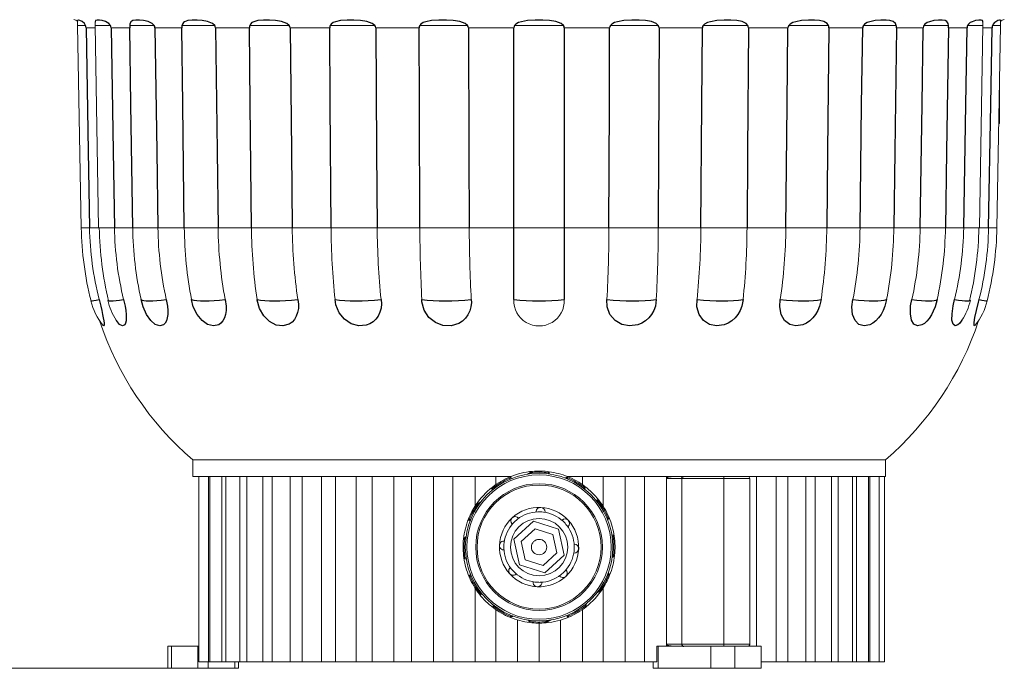
# Model space of a CAD drawing. Units: millimetres. Extents: x 165 to 236, y 61 to 224.
# Drawn here: x 189 to 234, y 134 to 163 of the extents above; entities that cross this region are included whole.
import ezdxf

# ---------------------------------------------------------------- set-up
doc = ezdxf.new("R2010")
doc.units = ezdxf.units.MM
doc.layers.add('COTES', color=4, linetype='Continuous', lineweight=0)

msp = doc.modelspace()

# ---------------------------------------------------------------- linework, layer by layer
at = {"color": 7, "linetype": 'Continuous', "lineweight": 0}
for p, q in [((192.119, 162.939), (192.119, 162.704)), ((192.913, 162.852), (192.913, 162.704)), ((233.227, 162.704), (233.227, 162.846)), ((234.021, 162.704), (234.021, 162.939)), ((192.119, 162.704), (192.279, 153.523)), ((192.119, 162.704), (192.479, 162.704)), ((192.914, 162.601), (192.5, 162.601)), ((192.913, 162.704), (193.611, 162.704)), ((192.913, 162.704), (193.065, 153.523)), ((194.481, 162.601), (193.638, 162.601)), ((194.483, 162.704), (195.593, 162.704)), ((196.843, 162.601), (195.626, 162.601)), ((196.854, 162.704), (198.34, 162.704)), ((199.915, 162.601), (198.376, 162.601)), ((199.933, 162.704), (201.73, 162.704)), ((203.562, 162.601), (201.769, 162.601)), ((203.587, 162.704), (205.615, 162.704)), ((207.624, 162.601), (205.655, 162.601)), ((207.655, 162.704), (209.827, 162.704)), ((211.925, 162.601), (209.865, 162.601)), ((211.96, 162.704), (214.18, 162.704)), ((216.275, 162.601), (214.215, 162.601)), ((216.313, 162.704), (218.485, 162.704)), ((220.485, 162.601), (218.516, 162.601)), ((220.525, 162.704), (222.553, 162.704)), ((224.372, 162.601), (222.578, 162.601)), ((224.41, 162.704), (226.207, 162.704)), ((227.764, 162.601), (226.225, 162.601)), ((227.8, 162.704), (229.286, 162.704)), ((230.514, 162.601), (229.297, 162.601)), ((230.547, 162.704), (231.657, 162.704)), ((232.502, 162.601), (231.659, 162.601)), ((232.529, 162.704), (233.227, 162.704)), ((233.075, 153.523), (233.227, 162.704)), ((233.64, 162.601), (233.226, 162.601)), ((233.661, 162.704), (234.021, 162.704)), ((233.861, 153.523), (234.021, 162.704)), ((233.97, 159.76), (233.97, 158.26)), ((233.97, 159.76), (233.97, 159.76)), ((233.944, 158.26), (233.97, 158.26)), ((192.279, 153.523), (192.282, 153.523)), ((192.282, 153.523), (192.658, 153.523)), ((193.065, 153.523), (192.658, 153.523)), ((193.065, 153.523), (193.099, 153.523)), ((193.099, 153.523), (193.789, 153.523)), ((194.618, 153.523), (193.789, 153.523)), ((194.618, 153.523), (195.764, 153.523)), ((196.961, 153.523), (195.764, 153.523)), ((196.961, 153.523), (198.495, 153.523)), ((200.008, 153.523), (198.495, 153.523)), ((200.008, 153.523), (201.862, 153.523)), ((203.626, 153.523), (201.862, 153.523)), ((203.626, 153.523), (205.72, 153.523)), ((207.657, 153.523), (205.72, 153.523)), ((207.657, 153.523), (209.899, 153.523)), ((211.924, 153.523), (209.899, 153.523)), ((211.924, 153.523), (214.216, 153.523)), ((216.241, 153.523), (214.216, 153.523)), ((216.241, 153.523), (218.483, 153.523)), ((220.42, 153.523), (218.483, 153.523)), ((220.42, 153.523), (222.514, 153.523)), ((224.278, 153.523), (222.514, 153.523)), ((224.278, 153.523), (226.132, 153.523)), ((227.645, 153.523), (226.132, 153.523)), ((227.645, 153.523), (229.179, 153.523)), ((230.376, 153.523), (229.179, 153.523)), ((230.376, 153.523), (231.522, 153.523)), ((232.351, 153.523), (231.522, 153.523)), ((232.351, 153.523), (233.041, 153.523)), ((233.041, 153.523), (233.075, 153.523)), ((233.482, 153.523), (233.075, 153.523)), ((233.482, 153.523), (233.858, 153.523)), ((233.858, 153.523), (233.861, 153.523)), ((228.795, 142.993), (197.345, 142.993)), ((197.345, 142.993), (197.345, 142.241)), ((228.795, 142.241), (228.795, 142.993)), ((211.801, 142.241), (197.345, 142.241)), ((197.627, 133.833), (197.627, 142.241)), ((198.057, 142.241), (198.057, 133.833)), ((198.118, 133.833), (198.118, 142.241)), ((198.658, 142.241), (198.658, 133.833)), ((198.845, 133.833), (198.845, 142.241)), ((199.487, 142.241), (199.487, 133.833)), ((199.796, 133.833), (199.796, 142.241)), ((200.53, 142.241), (200.53, 133.833)), ((200.956, 133.833), (200.956, 142.241)), ((201.771, 142.241), (201.771, 133.833)), ((202.308, 133.833), (202.308, 142.241)), ((203.19, 142.241), (203.19, 133.833)), ((203.829, 133.833), (203.829, 142.241)), ((204.765, 142.241), (204.765, 133.833)), ((205.496, 133.833), (205.496, 142.241)), ((206.47, 142.241), (206.47, 133.833)), ((207.283, 133.833), (207.283, 142.241)), ((208.28, 142.241), (208.28, 133.833)), ((209.16, 133.833), (209.16, 142.241)), ((210.166, 142.241), (210.166, 140.895)), ((211.1, 141.865), (211.1, 142.241)), ((211.762, 142.226), (211.792, 142.176)), ((212.543, 142.345), (212.742, 142.463)), ((212.742, 142.463), (212.767, 142.42)), ((212.763, 142.47), (212.767, 142.42)), ((212.767, 142.42), (212.772, 142.37)), ((213.484, 142.408), (213.478, 142.358)), ((213.534, 142.452), (213.534, 142.394)), ((214.281, 142.177), (214.369, 142.229)), ((228.795, 142.241), (214.339, 142.241)), ((214.373, 142.174), (214.354, 142.128)), ((215.04, 141.865), (215.04, 142.241)), ((215.974, 142.241), (215.974, 140.895)), ((216.98, 133.833), (216.98, 142.241)), ((217.86, 142.241), (217.86, 133.833)), ((218.857, 134.533), (218.857, 142.241)), ((221.455, 142.141), (221.455, 142.241)), ((222.95, 142.241), (222.95, 134.533)), ((223.832, 133.833), (223.832, 142.241)), ((224.369, 142.241), (224.369, 133.833)), ((225.184, 133.833), (225.184, 142.241)), ((225.61, 142.241), (225.61, 133.833)), ((226.344, 133.833), (226.344, 142.241)), ((226.653, 142.241), (226.653, 133.833)), ((227.295, 133.833), (227.295, 142.241)), ((227.482, 142.241), (227.482, 133.833)), ((228.022, 133.833), (228.022, 142.241)), ((228.083, 142.241), (228.083, 133.833)), ((228.513, 133.833), (228.513, 142.241)), ((228.76, 133.833), (228.76, 142.241)), ((210.936, 141.744), (210.967, 141.705)), ((211.741, 142.163), (211.761, 142.117)), ((215.116, 141.749), (215.086, 141.709)), ((215.146, 141.789), (215.116, 141.749)), ((215.16, 141.724), (215.116, 141.749)), ((218.862, 134.633), (218.862, 142.141)), ((219.55, 142.141), (218.862, 142.141)), ((219.55, 142.141), (219.55, 134.633)), ((221.455, 142.141), (219.55, 142.141)), ((221.455, 142.141), (221.455, 134.633)), ((222.637, 142.141), (221.455, 142.141)), ((222.637, 134.633), (222.637, 142.141)), ((210.924, 141.679), (210.967, 141.705)), ((210.931, 141.666), (210.924, 141.679)), ((210.967, 141.705), (210.998, 141.665)), ((215.16, 141.724), (215.152, 141.711)), ((210.248, 140.929), (210.206, 140.957)), ((210.222, 140.972), (210.421, 141.09)), ((210.222, 140.972), (210.248, 140.929)), ((210.289, 140.901), (210.248, 140.929)), ((215.741, 141.137), (215.702, 141.106)), ((215.703, 141.172), (215.716, 141.18)), ((215.716, 141.18), (215.741, 141.137)), ((215.781, 141.168), (215.741, 141.137)), ((212.941, 140.641), (212.94, 140.629)), ((213.34, 140.612), (213.34, 140.623)), ((209.866, 140.314), (209.913, 140.295)), ((209.913, 140.295), (209.888, 140.252)), ((209.901, 140.244), (209.888, 140.252)), ((209.959, 140.277), (209.913, 140.295)), ((211.842, 140.078), (211.85, 140.07)), ((211.926, 139.395), (212.811, 140.205)), ((212.144, 140.341), (212.137, 140.349)), ((213.955, 139.844), (212.811, 140.205)), ((214.115, 140.261), (214.107, 140.254)), ((214.377, 139.959), (214.385, 139.966)), ((216.2, 140.362), (216.154, 140.343)), ((216.246, 140.382), (216.2, 140.362)), ((216.225, 140.319), (216.2, 140.362)), ((216.225, 140.319), (216.212, 140.311)), ((212.886, 139.867), (212.256, 139.29)), ((213.7, 139.61), (212.886, 139.867)), ((213.884, 138.776), (213.7, 139.61)), ((214.214, 138.672), (213.955, 139.844)), ((216.435, 139.519), (216.386, 139.512)), ((216.42, 139.569), (216.435, 139.569)), ((216.435, 139.569), (216.435, 139.519)), ((216.485, 139.526), (216.435, 139.519)), ((209.69, 139.403), (209.64, 139.409)), ((209.665, 139.446), (209.732, 139.486)), ((209.665, 139.446), (209.69, 139.403)), ((209.74, 139.398), (209.69, 139.403)), ((211.491, 139.303), (211.48, 139.304)), ((211.926, 139.395), (212.185, 138.223)), ((212.256, 139.29), (212.44, 138.457)), ((214.677, 139.163), (214.666, 139.163)), ((211.463, 138.904), (211.474, 138.904)), ((213.254, 138.2), (213.884, 138.776)), ((213.329, 137.862), (214.214, 138.672)), ((214.649, 138.764), (214.66, 138.763)), ((216.45, 138.664), (216.4, 138.669)), ((216.475, 138.621), (216.408, 138.581)), ((216.475, 138.621), (216.45, 138.664)), ((216.5, 138.658), (216.45, 138.664)), ((209.655, 138.54), (209.705, 138.548)), ((209.754, 138.555), (209.705, 138.548)), ((209.705, 138.548), (209.705, 138.498)), ((209.72, 138.498), (209.705, 138.498)), ((212.185, 138.223), (213.329, 137.862)), ((212.44, 138.457), (213.254, 138.2)), ((209.894, 137.685), (209.94, 137.705)), ((209.915, 137.748), (209.928, 137.755)), ((209.915, 137.748), (209.94, 137.705)), ((209.94, 137.705), (209.986, 137.724)), ((211.763, 138.108), (211.755, 138.1)), ((212.025, 137.805), (212.033, 137.813)), ((213.996, 137.726), (214.003, 137.718)), ((214.298, 137.988), (214.29, 137.997)), ((216.227, 137.772), (216.181, 137.79)), ((216.252, 137.815), (216.227, 137.772)), ((216.274, 137.753), (216.227, 137.772)), ((216.239, 137.822), (216.252, 137.815)), ((212.8, 137.455), (212.8, 137.444)), ((213.199, 137.426), (213.2, 137.437)), ((210.166, 137.171), (210.166, 133.833)), ((210.359, 136.899), (210.399, 136.93)), ((210.399, 136.93), (210.438, 136.961)), ((210.424, 136.887), (210.399, 136.93)), ((210.437, 136.895), (210.424, 136.887)), ((215.918, 137.095), (215.719, 136.977)), ((215.893, 137.138), (215.851, 137.166)), ((215.918, 137.095), (215.893, 137.138)), ((215.934, 137.11), (215.893, 137.138)), ((215.974, 137.171), (215.974, 133.833)), ((215.173, 136.362), (215.142, 136.401)), ((215.216, 136.387), (215.173, 136.362)), ((215.204, 136.323), (215.173, 136.362)), ((215.209, 136.4), (215.216, 136.387)), ((210.98, 136.342), (210.988, 136.355)), ((210.98, 136.342), (211.024, 136.318)), ((210.994, 136.278), (211.024, 136.318)), ((211.024, 136.318), (211.054, 136.358)), ((211.1, 133.833), (211.1, 136.201)), ((211.767, 135.893), (211.786, 135.939)), ((214.399, 135.904), (214.379, 135.95)), ((215.04, 133.833), (215.04, 136.201)), ((211.748, 135.847), (211.767, 135.893)), ((211.792, 135.85), (211.767, 135.893)), ((211.859, 135.89), (211.792, 135.85)), ((212.097, 135.724), (212.097, 133.833)), ((212.606, 135.658), (212.606, 135.673)), ((212.606, 135.658), (212.656, 135.659)), ((212.65, 135.609), (212.656, 135.659)), ((212.656, 135.659), (212.662, 135.708)), ((213.07, 133.833), (213.07, 135.583)), ((213.373, 135.647), (213.368, 135.697)), ((213.398, 135.604), (213.373, 135.647)), ((213.377, 135.597), (213.373, 135.647)), ((213.597, 135.722), (213.398, 135.604)), ((214.043, 135.724), (214.043, 133.833)), ((214.356, 135.878), (214.348, 135.891)), ((214.356, 135.878), (214.399, 135.904)), ((214.418, 135.858), (214.399, 135.904)), ((218.862, 134.633), (219.55, 134.633)), ((219.55, 134.633), (221.455, 134.633)), ((221.455, 134.633), (222.637, 134.633)), ((221.455, 134.633), (221.455, 134.533)), ((196.213, 134.533), (196.213, 133.533)), ((196.381, 134.533), (196.213, 134.533)), ((196.381, 134.533), (197.579, 134.533)), ((196.381, 134.533), (196.381, 133.533)), ((197.579, 134.533), (197.579, 133.533)), ((197.627, 134.533), (197.579, 134.533)), ((218.423, 133.833), (218.423, 134.533)), ((218.423, 134.533), (218.477, 134.533)), ((220.873, 134.533), (218.477, 134.533)), ((218.477, 134.533), (218.477, 133.533)), ((220.873, 134.533), (220.873, 133.533)), ((221.956, 134.533), (220.873, 134.533)), ((221.956, 134.533), (223.154, 134.533)), ((221.956, 134.533), (221.956, 133.533)), ((223.154, 134.533), (223.154, 133.533)), ((198.057, 133.833), (197.627, 133.833)), ((198.046, 133.833), (198.046, 133.533)), ((198.118, 133.833), (198.057, 133.833)), ((198.658, 133.833), (198.118, 133.833)), ((198.845, 133.833), (198.658, 133.833)), ((199.487, 133.833), (198.845, 133.833)), ((199.258, 133.833), (199.258, 133.533)), ((199.419, 133.533), (199.419, 133.833)), ((199.796, 133.833), (199.487, 133.833)), ((200.53, 133.833), (199.796, 133.833)), ((200.956, 133.833), (200.53, 133.833)), ((201.771, 133.833), (200.956, 133.833)), ((202.308, 133.833), (201.771, 133.833)), ((203.19, 133.833), (202.308, 133.833)), ((203.829, 133.833), (203.19, 133.833)), ((204.765, 133.833), (203.829, 133.833)), ((205.496, 133.833), (204.765, 133.833)), ((206.47, 133.833), (205.496, 133.833)), ((207.283, 133.833), (206.47, 133.833)), ((208.28, 133.833), (207.283, 133.833)), ((209.16, 133.833), (208.28, 133.833)), ((210.166, 133.833), (209.16, 133.833)), ((211.1, 133.833), (210.166, 133.833)), ((212.097, 133.833), (211.1, 133.833)), ((213.07, 133.833), (212.097, 133.833)), ((214.043, 133.833), (213.07, 133.833)), ((215.04, 133.833), (214.043, 133.833)), ((215.974, 133.833), (215.04, 133.833)), ((216.98, 133.833), (215.974, 133.833)), ((217.86, 133.833), (216.98, 133.833)), ((218.423, 133.833), (217.86, 133.833)), ((218.244, 133.833), (218.244, 133.533)), ((223.832, 133.833), (223.154, 133.833)), ((224.369, 133.833), (223.832, 133.833)), ((225.184, 133.833), (224.369, 133.833)), ((225.61, 133.833), (225.184, 133.833)), ((226.344, 133.833), (225.61, 133.833)), ((226.653, 133.833), (226.344, 133.833)), ((227.295, 133.833), (226.653, 133.833)), ((227.482, 133.833), (227.295, 133.833)), ((228.022, 133.833), (227.482, 133.833)), ((228.083, 133.833), (228.022, 133.833)), ((228.513, 133.833), (228.083, 133.833)), ((228.76, 133.833), (228.513, 133.833)), ((196.381, 133.533), (196.213, 133.533)), ((196.381, 133.533), (197.579, 133.533)), ((198.046, 133.533), (197.579, 133.533)), ((198.046, 133.533), (199.258, 133.533)), ((199.419, 133.533), (199.258, 133.533)), ((218.244, 133.533), (218.477, 133.533)), ((220.873, 133.533), (218.477, 133.533)), ((221.956, 133.533), (220.873, 133.533)), ((221.956, 133.533), (223.154, 133.533))]:
    msp.add_line(p, q, dxfattribs=at)
at = {"color": 7, "linetype": 'Continuous'}
for p, q in [((192.122, 162.947), (192.124, 162.939)), ((192.158, 162.947), (192.122, 162.947)), ((192.225, 162.928), (192.158, 162.947)), ((192.321, 162.882), (192.225, 162.928)), ((192.424, 162.795), (192.321, 162.882)), ((192.479, 162.704), (192.424, 162.795)), ((192.935, 162.924), (192.913, 162.873)), ((192.913, 162.873), (192.913, 162.852)), ((193.001, 162.947), (192.935, 162.924)), ((193.107, 162.947), (193.001, 162.947)), ((193.236, 162.928), (193.107, 162.947)), ((193.389, 162.882), (193.236, 162.928)), ((193.536, 162.795), (193.389, 162.882)), ((193.611, 162.704), (193.536, 162.795)), ((194.49, 162.757), (194.483, 162.704)), ((194.512, 162.829), (194.49, 162.757)), ((194.54, 162.873), (194.512, 162.829)), ((194.621, 162.924), (194.54, 162.873)), ((194.757, 162.947), (194.621, 162.924)), ((194.929, 162.947), (194.757, 162.947)), ((195.113, 162.928), (194.929, 162.947)), ((195.316, 162.882), (195.113, 162.928)), ((195.502, 162.795), (195.316, 162.882)), ((195.593, 162.704), (195.502, 162.795)), ((196.873, 162.757), (196.854, 162.704)), ((196.921, 162.829), (196.873, 162.757)), ((196.977, 162.873), (196.921, 162.829)), ((197.114, 162.924), (196.977, 162.873)), ((197.314, 162.947), (197.114, 162.924)), ((197.544, 162.947), (197.314, 162.947)), ((197.775, 162.928), (197.544, 162.947)), ((198.019, 162.882), (197.775, 162.928)), ((198.235, 162.795), (198.019, 162.882)), ((198.34, 162.704), (198.235, 162.795)), ((199.963, 162.757), (199.933, 162.704)), ((200.035, 162.829), (199.963, 162.757)), ((200.117, 162.873), (200.035, 162.829)), ((200.304, 162.924), (200.117, 162.873)), ((200.559, 162.947), (200.304, 162.924)), ((200.837, 162.947), (200.559, 162.947)), ((201.106, 162.928), (200.837, 162.947)), ((201.381, 162.882), (201.106, 162.928)), ((201.617, 162.795), (201.381, 162.882)), ((201.73, 162.704), (201.617, 162.795)), ((203.626, 162.757), (203.587, 162.704)), ((203.72, 162.829), (203.626, 162.757)), ((203.823, 162.873), (203.72, 162.829)), ((204.051, 162.924), (203.823, 162.873)), ((204.351, 162.947), (204.051, 162.924)), ((204.665, 162.947), (204.351, 162.947)), ((204.96, 162.928), (204.665, 162.947)), ((205.253, 162.882), (204.96, 162.928)), ((205.499, 162.795), (205.253, 162.882)), ((205.615, 162.704), (205.499, 162.795)), ((207.702, 162.757), (207.655, 162.704)), ((207.813, 162.829), (207.702, 162.757)), ((207.934, 162.873), (207.813, 162.829)), ((208.193, 162.924), (207.934, 162.873)), ((208.524, 162.947), (208.193, 162.924)), ((208.861, 162.947), (208.524, 162.947)), ((209.168, 162.928), (208.861, 162.947)), ((209.466, 162.882), (209.168, 162.928)), ((209.713, 162.795), (209.466, 162.882)), ((209.827, 162.704), (209.713, 162.795)), ((212.012, 162.757), (211.96, 162.704)), ((212.136, 162.829), (212.012, 162.757)), ((212.268, 162.873), (212.136, 162.829)), ((212.548, 162.924), (212.268, 162.873)), ((212.896, 162.947), (212.548, 162.924)), ((213.24, 162.947), (212.896, 162.947)), ((213.546, 162.928), (213.24, 162.947)), ((213.837, 162.882), (213.546, 162.928)), ((214.073, 162.795), (213.837, 162.882)), ((214.18, 162.704), (214.073, 162.795)), ((216.369, 162.757), (216.313, 162.704)), ((216.5, 162.829), (216.369, 162.757)), ((216.638, 162.873), (216.5, 162.829)), ((216.926, 162.924), (216.638, 162.873)), ((217.275, 162.947), (216.926, 162.924)), ((217.612, 162.947), (217.275, 162.947)), ((217.904, 162.928), (217.612, 162.947)), ((218.175, 162.882), (217.904, 162.928)), ((218.389, 162.795), (218.175, 162.882)), ((218.485, 162.704), (218.389, 162.795)), ((220.581, 162.757), (220.525, 162.704)), ((220.714, 162.829), (220.581, 162.757)), ((220.852, 162.873), (220.714, 162.829)), ((221.136, 162.924), (220.852, 162.873)), ((221.471, 162.947), (221.136, 162.924)), ((221.785, 162.947), (221.471, 162.947)), ((222.051, 162.928), (221.785, 162.947)), ((222.289, 162.882), (222.051, 162.928)), ((222.472, 162.795), (222.289, 162.882)), ((222.553, 162.704), (222.472, 162.795)), ((224.466, 162.757), (224.41, 162.704)), ((224.593, 162.829), (224.466, 162.757)), ((224.726, 162.873), (224.593, 162.829)), ((224.992, 162.924), (224.726, 162.873)), ((225.299, 162.947), (224.992, 162.924)), ((225.578, 162.947), (225.299, 162.947)), ((225.805, 162.928), (225.578, 162.947)), ((226.001, 162.882), (225.805, 162.928)), ((226.145, 162.795), (226.001, 162.882)), ((226.207, 162.704), (226.145, 162.795)), ((227.852, 162.757), (227.8, 162.704)), ((227.97, 162.829), (227.852, 162.757)), ((228.09, 162.873), (227.97, 162.829)), ((228.328, 162.924), (228.09, 162.873)), ((228.593, 162.947), (228.328, 162.924)), ((228.824, 162.947), (228.593, 162.947)), ((229.002, 162.928), (228.824, 162.947)), ((229.147, 162.882), (229.002, 162.928)), ((229.247, 162.795), (229.147, 162.882)), ((229.286, 162.704), (229.247, 162.795)), ((230.592, 162.757), (230.547, 162.704)), ((230.695, 162.829), (230.592, 162.757)), ((230.798, 162.873), (230.695, 162.829)), ((230.997, 162.924), (230.798, 162.873)), ((231.209, 162.947), (230.997, 162.924)), ((231.381, 162.947), (231.209, 162.947)), ((231.503, 162.928), (231.381, 162.947)), ((231.591, 162.882), (231.503, 162.928)), ((231.641, 162.795), (231.591, 162.882)), ((231.657, 162.704), (231.641, 162.795)), ((232.566, 162.757), (232.529, 162.704)), ((232.649, 162.829), (232.566, 162.757)), ((232.731, 162.873), (232.649, 162.829)), ((232.883, 162.924), (232.731, 162.873)), ((233.031, 162.947), (232.883, 162.924)), ((233.138, 162.947), (233.031, 162.947)), ((233.199, 162.928), (233.138, 162.947)), ((233.226, 162.882), (233.199, 162.928)), ((233.225, 162.846), (233.226, 162.882)), ((233.688, 162.757), (233.661, 162.704)), ((233.748, 162.829), (233.688, 162.757)), ((233.805, 162.873), (233.748, 162.829)), ((233.902, 162.924), (233.805, 162.873)), ((233.982, 162.947), (233.902, 162.924)), ((234.018, 162.947), (233.982, 162.947)), ((234.017, 162.939), (234.018, 162.947)), ((192.493, 162.657), (192.479, 162.704)), ((192.5, 162.601), (192.493, 162.657)), ((192.5, 162.601), (192.597, 157.004)), ((193.63, 162.657), (193.611, 162.704)), ((193.638, 162.601), (193.63, 162.657)), ((193.638, 162.601), (193.732, 157.004)), ((194.483, 162.704), (194.481, 162.654)), ((194.481, 162.654), (194.481, 162.601)), ((194.533, 159.12), (194.481, 162.601)), ((195.616, 162.657), (195.593, 162.704)), ((195.626, 162.601), (195.616, 162.657)), ((195.626, 162.601), (195.711, 157.004)), ((196.846, 162.654), (196.843, 162.601)), ((196.888, 159.12), (196.843, 162.601)), ((196.854, 162.704), (196.846, 162.654)), ((198.365, 162.657), (198.34, 162.704)), ((198.376, 162.601), (198.365, 162.657)), ((198.376, 162.601), (198.449, 157.004)), ((199.92, 162.654), (199.915, 162.601)), ((199.951, 159.12), (199.915, 162.601)), ((199.933, 162.704), (199.92, 162.654)), ((201.757, 162.657), (201.73, 162.704)), ((201.769, 162.601), (201.757, 162.657)), ((201.769, 162.601), (201.826, 157.004)), ((203.568, 162.654), (203.562, 162.601)), ((203.586, 159.12), (203.562, 162.601)), ((203.587, 162.704), (203.568, 162.654)), ((205.643, 162.657), (205.615, 162.704)), ((205.655, 162.601), (205.643, 162.657)), ((205.655, 162.601), (205.695, 157.004)), ((207.632, 162.654), (207.624, 162.601)), ((207.637, 159.12), (207.624, 162.601)), ((207.655, 162.704), (207.632, 162.654)), ((209.854, 162.657), (209.827, 162.704)), ((209.865, 162.601), (209.854, 162.657)), ((209.865, 162.601), (209.886, 157.004)), ((211.924, 159.12), (211.925, 162.601)), ((211.934, 162.654), (211.925, 162.601)), ((211.96, 162.704), (211.934, 162.654)), ((214.205, 162.657), (214.18, 162.704)), ((214.215, 162.601), (214.205, 162.657)), ((214.215, 162.601), (214.216, 157.004)), ((216.262, 159.12), (216.275, 162.601)), ((216.285, 162.654), (216.275, 162.601)), ((216.313, 162.704), (216.285, 162.654)), ((218.507, 162.657), (218.485, 162.704)), ((218.516, 162.601), (218.496, 157.004)), ((218.516, 162.601), (218.507, 162.657)), ((220.46, 159.12), (220.485, 162.601)), ((220.496, 162.654), (220.485, 162.601)), ((220.525, 162.704), (220.496, 162.654)), ((222.578, 162.601), (222.539, 157.004)), ((222.571, 162.657), (222.553, 162.704)), ((222.578, 162.601), (222.571, 162.657)), ((224.336, 159.12), (224.372, 162.601)), ((224.382, 162.654), (224.372, 162.601)), ((224.41, 162.704), (224.382, 162.654)), ((226.225, 162.601), (226.168, 157.004)), ((226.22, 162.657), (226.207, 162.704)), ((226.225, 162.601), (226.22, 162.657)), ((227.718, 159.12), (227.764, 162.601)), ((227.774, 162.654), (227.764, 162.601)), ((227.8, 162.704), (227.774, 162.654)), ((229.297, 162.601), (229.224, 157.004)), ((229.294, 162.657), (229.286, 162.704)), ((229.297, 162.601), (229.294, 162.657)), ((230.461, 159.12), (230.514, 162.601)), ((230.523, 162.654), (230.514, 162.601)), ((230.547, 162.704), (230.523, 162.654)), ((231.659, 162.601), (231.575, 157.004)), ((231.659, 162.657), (231.657, 162.704)), ((231.659, 162.601), (231.659, 162.657)), ((232.444, 159.12), (232.502, 162.601)), ((232.509, 162.654), (232.502, 162.601)), ((232.529, 162.704), (232.509, 162.654)), ((233.58, 159.12), (233.64, 162.601)), ((233.646, 162.654), (233.64, 162.601)), ((233.661, 162.704), (233.646, 162.654)), ((194.618, 153.523), (194.533, 159.12)), ((196.961, 153.523), (196.888, 159.12)), ((200.008, 153.523), (199.951, 159.12)), ((203.626, 153.523), (203.586, 159.12)), ((207.657, 153.523), (207.637, 159.12)), ((211.924, 153.523), (211.924, 159.12)), ((216.241, 153.523), (216.262, 159.12)), ((220.42, 153.523), (220.46, 159.12)), ((224.278, 153.523), (224.336, 159.12)), ((227.645, 153.523), (227.718, 159.12)), ((230.376, 153.523), (230.461, 159.12)), ((232.351, 153.523), (232.444, 159.12)), ((233.482, 153.523), (233.58, 159.12)), ((192.597, 157.004), (192.658, 153.523)), ((193.732, 157.004), (193.789, 153.523)), ((195.711, 157.004), (195.764, 153.523)), ((198.449, 157.004), (198.495, 153.523)), ((201.826, 157.004), (201.862, 153.523)), ((205.695, 157.004), (205.72, 153.523)), ((209.886, 157.004), (209.899, 153.523)), ((214.216, 157.004), (214.216, 153.523)), ((218.496, 157.004), (218.483, 153.523)), ((222.539, 157.004), (222.514, 153.523)), ((226.168, 157.004), (226.132, 153.523)), ((229.224, 157.004), (229.179, 153.523)), ((231.575, 157.004), (231.522, 153.523)), ((192.658, 153.523), (192.658, 153.523)), ((193.789, 153.523), (193.789, 153.523)), ((195.764, 153.523), (195.764, 153.523)), ((198.495, 153.523), (198.495, 153.523)), ((201.862, 153.523), (201.862, 153.523)), ((205.72, 153.523), (205.72, 153.523)), ((209.899, 153.523), (209.899, 153.523)), ((211.924, 153.522), (211.924, 153.523)), ((211.924, 152.693), (211.924, 153.522)), ((214.216, 153.523), (214.216, 152.705)), ((214.216, 153.523), (214.216, 153.523)), ((218.483, 153.523), (218.483, 153.523)), ((222.514, 153.523), (222.514, 153.523)), ((226.132, 153.523), (226.132, 153.523)), ((229.179, 153.523), (229.179, 153.523)), ((231.522, 153.523), (231.522, 153.523)), ((211.924, 151.868), (211.924, 152.693)), ((214.216, 152.705), (214.216, 151.891)), ((211.924, 151.06), (211.924, 151.868)), ((214.216, 151.891), (214.216, 151.071)), ((211.925, 150.262), (211.924, 151.06)), ((214.216, 151.071), (214.215, 150.262)), ((192.859, 150.219), (192.963, 150.237)), ((192.963, 150.237), (193.094, 150.262)), ((193.094, 150.262), (193.169, 149.963)), ((193.486, 150.235), (193.502, 150.219)), ((193.864, 150.219), (194.023, 150.237)), ((194.023, 150.237), (194.207, 150.262)), ((194.207, 150.262), (194.273, 149.963)), ((195.086, 149.942), (194.998, 150.262)), ((194.998, 150.262), (195.046, 150.237)), ((195.046, 150.237), (195.124, 150.219)), ((195.71, 150.219), (195.917, 150.237)), ((195.917, 150.237), (196.144, 150.262)), ((196.144, 150.262), (196.199, 149.963)), ((197.37, 149.942), (197.288, 150.262)), ((197.288, 150.262), (197.395, 150.237)), ((197.395, 150.237), (197.53, 150.219)), ((198.313, 150.219), (198.559, 150.237)), ((198.559, 150.237), (198.82, 150.262)), ((198.82, 150.262), (198.861, 149.963)), ((200.269, 150.241), (200.267, 150.262)), ((200.267, 150.262), (200.428, 150.237)), ((200.374, 149.855), (200.269, 150.241)), ((200.428, 150.237), (200.615, 150.219)), ((201.562, 150.219), (201.836, 150.237)), ((201.836, 150.237), (202.12, 150.262)), ((202.12, 150.262), (202.144, 150.053)), ((203.805, 150.262), (204.014, 150.237)), ((203.841, 150.031), (203.805, 150.262)), ((204.014, 150.237), (204.244, 150.219)), ((205.314, 150.219), (205.604, 150.237)), ((205.604, 150.237), (205.898, 150.262)), ((205.898, 150.262), (205.911, 150.064)), ((207.754, 150.159), (207.749, 150.262)), ((207.749, 150.262), (207.996, 150.237)), ((207.996, 150.237), (208.259, 150.219)), ((209.405, 150.219), (209.699, 150.237)), ((209.699, 150.237), (209.989, 150.262)), ((209.989, 150.262), (209.995, 150.136)), ((211.925, 150.262), (212.2, 150.237)), ((212.2, 150.237), (212.484, 150.219)), ((213.656, 150.219), (213.94, 150.237)), ((213.94, 150.237), (214.215, 150.262)), ((216.163, 149.942), (216.151, 150.262)), ((216.151, 150.262), (216.441, 150.237)), ((216.441, 150.237), (216.735, 150.219)), ((217.881, 150.219), (218.144, 150.237)), ((218.144, 150.237), (218.391, 150.262)), ((218.391, 150.262), (218.35, 149.963)), ((220.236, 149.942), (220.242, 150.262)), ((220.242, 150.262), (220.536, 150.237)), ((220.536, 150.237), (220.826, 150.219)), ((221.896, 150.219), (222.126, 150.237)), ((222.126, 150.237), (222.335, 150.262)), ((222.335, 150.262), (222.28, 149.963)), ((223.996, 149.942), (224.02, 150.262)), ((224.02, 150.262), (224.304, 150.237)), ((224.304, 150.237), (224.578, 150.219)), ((225.525, 150.219), (225.712, 150.237)), ((225.712, 150.237), (225.873, 150.262)), ((225.873, 150.262), (225.807, 149.963)), ((227.278, 149.942), (227.32, 150.262)), ((227.32, 150.262), (227.581, 150.237)), ((227.581, 150.237), (227.827, 150.219)), ((228.61, 150.219), (228.745, 150.237)), ((228.745, 150.237), (228.852, 150.262)), ((228.852, 150.262), (228.777, 149.963)), ((229.943, 149.974), (229.996, 150.262)), ((229.996, 150.262), (230.224, 150.237)), ((230.224, 150.237), (230.431, 150.219)), ((231.016, 150.219), (231.094, 150.237)), ((231.142, 150.262), (231.049, 149.928)), ((231.094, 150.237), (231.142, 150.262)), ((231.869, 149.975), (231.933, 150.262)), ((231.933, 150.262), (232.117, 150.237)), ((232.117, 150.237), (232.276, 150.219)), ((232.638, 150.219), (232.654, 150.235)), ((233.017, 150.149), (233.046, 150.262)), ((233.046, 150.262), (233.177, 150.237)), ((233.177, 150.237), (233.281, 150.219)), ((192.722, 150.208), (192.737, 150.205)), ((192.737, 150.205), (192.783, 150.209)), ((192.783, 150.209), (192.859, 150.219)), ((193.169, 149.963), (193.214, 149.772)), ((193.502, 150.219), (193.55, 150.209)), ((193.55, 150.209), (193.626, 150.205)), ((193.626, 150.205), (193.731, 150.209)), ((193.731, 150.209), (193.864, 150.219)), ((194.273, 149.963), (194.304, 149.772)), ((195.244, 149.59), (195.086, 149.942)), ((195.124, 150.219), (195.23, 150.209)), ((195.23, 150.209), (195.365, 150.205)), ((195.365, 150.205), (195.525, 150.209)), ((195.525, 150.209), (195.71, 150.219)), ((196.199, 149.963), (196.213, 149.772)), ((197.542, 149.59), (197.37, 149.942)), ((197.53, 150.219), (197.691, 150.209)), ((197.691, 150.209), (197.877, 150.205)), ((197.877, 150.205), (198.085, 150.209)), ((198.085, 150.209), (198.313, 150.219)), ((198.861, 149.963), (198.859, 149.772)), ((200.57, 149.519), (200.374, 149.855)), ((200.615, 150.219), (200.824, 150.209)), ((200.824, 150.209), (201.053, 150.205)), ((201.053, 150.205), (201.3, 150.209)), ((201.3, 150.209), (201.562, 150.219)), ((202.139, 149.859), (202.105, 149.675)), ((202.144, 150.053), (202.139, 149.859)), ((203.993, 149.667), (203.841, 150.031)), ((204.244, 150.219), (204.492, 150.209)), ((204.492, 150.209), (204.754, 150.205)), ((204.754, 150.205), (205.03, 150.209)), ((205.03, 150.209), (205.314, 150.219)), ((205.894, 149.87), (205.846, 149.686)), ((205.911, 150.064), (205.894, 149.87)), ((207.856, 149.78), (207.754, 150.159)), ((208.068, 149.458), (207.856, 149.78)), ((208.259, 150.219), (208.535, 150.209)), ((208.535, 150.209), (208.819, 150.205)), ((208.819, 150.205), (209.11, 150.209)), ((209.11, 150.209), (209.405, 150.219)), ((209.976, 149.939), (209.925, 149.75)), ((209.995, 150.136), (209.976, 149.939)), ((212.484, 150.219), (212.776, 150.209)), ((212.776, 150.209), (213.07, 150.205)), ((213.07, 150.205), (213.364, 150.209)), ((213.364, 150.209), (213.656, 150.219)), ((216.29, 149.59), (216.163, 149.942)), ((216.735, 150.219), (217.03, 150.209)), ((217.03, 150.209), (217.321, 150.205)), ((217.321, 150.205), (217.606, 150.209)), ((217.606, 150.209), (217.881, 150.219)), ((218.35, 149.963), (218.281, 149.772)), ((220.334, 149.59), (220.236, 149.942)), ((220.826, 150.219), (221.11, 150.209)), ((221.11, 150.209), (221.386, 150.205)), ((221.386, 150.205), (221.648, 150.209)), ((221.648, 150.209), (221.896, 150.219)), ((222.28, 149.963), (222.204, 149.772)), ((224.061, 149.59), (223.996, 149.942)), ((224.578, 150.219), (224.84, 150.209)), ((224.84, 150.209), (225.087, 150.205)), ((225.087, 150.205), (225.316, 150.209)), ((225.316, 150.209), (225.525, 150.219)), ((225.807, 149.963), (225.728, 149.772)), ((227.307, 149.59), (227.278, 149.942)), ((227.827, 150.219), (228.055, 150.209)), ((228.055, 150.209), (228.263, 150.205)), ((228.263, 150.205), (228.449, 150.209)), ((228.449, 150.209), (228.61, 150.219)), ((228.777, 149.963), (228.699, 149.772)), ((229.929, 149.617), (229.943, 149.974)), ((230.431, 150.219), (230.615, 150.209)), ((230.615, 150.209), (230.776, 150.205)), ((230.776, 150.205), (230.91, 150.209)), ((230.91, 150.209), (231.016, 150.219)), ((231.049, 149.928), (230.972, 149.74)), ((231.82, 149.618), (231.869, 149.975)), ((232.276, 150.219), (232.409, 150.209)), ((232.409, 150.209), (232.514, 150.205)), ((232.514, 150.205), (232.591, 150.209)), ((232.591, 150.209), (232.638, 150.219)), ((232.926, 149.771), (233.017, 150.149)), ((233.281, 150.219), (233.357, 150.209)), ((233.357, 150.209), (233.403, 150.205)), ((233.403, 150.205), (233.418, 150.208)), ((193.214, 149.772), (193.253, 149.594)), ((193.253, 149.594), (193.284, 149.436)), ((193.284, 149.436), (193.307, 149.301)), ((193.877, 149.314), (193.87, 149.327)), ((194.304, 149.772), (194.322, 149.594)), ((194.326, 149.436), (194.317, 149.301)), ((194.322, 149.594), (194.326, 149.436)), ((195.437, 149.314), (195.244, 149.59)), ((196.187, 149.436), (196.146, 149.301)), ((196.209, 149.594), (196.187, 149.436)), ((196.213, 149.772), (196.209, 149.594)), ((197.767, 149.314), (197.542, 149.59)), ((198.785, 149.436), (198.715, 149.301)), ((198.834, 149.594), (198.785, 149.436)), ((198.859, 149.772), (198.834, 149.594)), ((200.831, 149.263), (200.57, 149.519)), ((201.959, 149.36), (201.852, 149.242)), ((202.045, 149.507), (201.959, 149.36)), ((202.105, 149.675), (202.045, 149.507)), ((204.237, 149.37), (203.993, 149.667)), ((204.543, 149.166), (204.237, 149.37)), ((205.662, 149.371), (205.532, 149.248)), ((205.767, 149.517), (205.662, 149.371)), ((205.846, 149.686), (205.767, 149.517)), ((208.361, 149.222), (208.068, 149.458)), ((209.727, 149.418), (209.589, 149.288)), ((209.841, 149.575), (209.727, 149.418)), ((209.925, 149.75), (209.841, 149.575)), ((216.519, 149.314), (216.29, 149.59)), ((218.052, 149.436), (217.9, 149.301)), ((218.18, 149.594), (218.052, 149.436)), ((218.281, 149.772), (218.18, 149.594)), ((220.532, 149.314), (220.334, 149.59)), ((221.971, 149.436), (221.82, 149.301)), ((222.1, 149.594), (221.971, 149.436)), ((222.204, 149.772), (222.1, 149.594)), ((224.218, 149.314), (224.061, 149.59)), ((225.5, 149.436), (225.358, 149.301)), ((225.624, 149.594), (225.5, 149.436)), ((225.728, 149.772), (225.624, 149.594)), ((227.417, 149.314), (227.307, 149.59)), ((228.487, 149.436), (228.359, 149.301)), ((228.601, 149.594), (228.487, 149.436)), ((228.699, 149.772), (228.601, 149.594)), ((229.982, 149.334), (229.929, 149.617)), ((230.094, 149.145), (229.982, 149.334)), ((230.782, 149.412), (230.674, 149.281)), ((230.882, 149.566), (230.782, 149.412)), ((230.972, 149.74), (230.882, 149.566)), ((231.819, 149.334), (231.82, 149.618)), ((231.866, 149.145), (231.819, 149.334)), ((232.271, 149.328), (232.241, 149.281)), ((232.822, 149.217), (232.858, 149.451)), ((232.858, 149.451), (232.926, 149.771)), ((193.299, 149.066), (193.267, 149.103)), ((193.323, 149.12), (193.299, 149.066)), ((193.307, 149.301), (193.32, 149.196)), ((193.32, 149.196), (193.323, 149.12)), ((194.026, 149.134), (193.877, 149.314)), ((194.158, 149.066), (194.026, 149.134)), ((194.259, 149.12), (194.158, 149.066)), ((194.294, 149.196), (194.259, 149.12)), ((194.317, 149.301), (194.294, 149.196)), ((195.643, 149.134), (195.437, 149.314)), ((195.843, 149.066), (195.643, 149.134)), ((196.018, 149.12), (195.843, 149.066)), ((196.09, 149.196), (196.018, 149.12)), ((196.146, 149.301), (196.09, 149.196)), ((198.022, 149.134), (197.767, 149.314)), ((198.282, 149.066), (198.022, 149.134)), ((198.522, 149.12), (198.282, 149.066)), ((198.627, 149.196), (198.522, 149.12)), ((198.715, 149.301), (198.627, 149.196)), ((201.129, 149.108), (200.831, 149.263)), ((201.437, 149.067), (201.129, 149.108)), ((201.725, 149.151), (201.437, 149.067)), ((201.852, 149.242), (201.725, 149.151)), ((204.882, 149.071), (204.543, 149.166)), ((205.224, 149.096), (204.882, 149.071)), ((205.386, 149.157), (205.224, 149.096)), ((205.532, 149.248), (205.386, 149.157)), ((208.707, 149.089), (208.361, 149.222)), ((209.075, 149.074), (208.707, 149.089)), ((209.43, 149.185), (209.075, 149.074)), ((209.589, 149.288), (209.43, 149.185)), ((216.824, 149.134), (216.519, 149.314)), ((217.178, 149.066), (216.824, 149.134)), ((217.55, 149.12), (217.178, 149.066)), ((217.732, 149.196), (217.55, 149.12)), ((217.9, 149.301), (217.732, 149.196)), ((220.805, 149.134), (220.532, 149.314)), ((221.132, 149.066), (220.805, 149.134)), ((221.482, 149.12), (221.132, 149.066)), ((221.657, 149.196), (221.482, 149.12)), ((221.82, 149.301), (221.657, 149.196)), ((224.449, 149.134), (224.218, 149.314)), ((224.733, 149.066), (224.449, 149.134)), ((225.047, 149.12), (224.733, 149.066)), ((225.207, 149.196), (225.047, 149.12)), ((225.358, 149.301), (225.207, 149.196)), ((227.594, 149.134), (227.417, 149.314)), ((227.825, 149.066), (227.594, 149.134)), ((228.088, 149.12), (227.825, 149.066)), ((228.226, 149.196), (228.088, 149.12)), ((228.359, 149.301), (228.226, 149.196)), ((230.256, 149.067), (230.094, 149.145)), ((230.456, 149.111), (230.256, 149.067)), ((230.565, 149.181), (230.456, 149.111)), ((230.674, 149.281), (230.565, 149.181)), ((231.957, 149.067), (231.866, 149.145)), ((232.085, 149.111), (231.957, 149.067)), ((232.161, 149.181), (232.085, 149.111)), ((232.241, 149.281), (232.161, 149.181)), ((232.821, 149.088), (232.822, 149.217)), ((232.857, 149.075), (232.821, 149.088)), ((232.872, 149.099), (232.857, 149.075)), ((218.866, 142.161), (218.878, 142.18)), ((218.878, 142.18), (218.896, 142.197)), ((218.896, 142.197), (218.921, 142.212)), ((218.921, 142.212), (218.951, 142.225)), ((218.951, 142.225), (218.986, 142.234)), ((218.986, 142.234), (219.023, 142.239)), ((219.023, 142.239), (219.062, 142.241)), ((219.551, 142.161), (219.556, 142.18)), ((219.556, 142.18), (219.564, 142.197)), ((219.564, 142.197), (219.575, 142.212)), ((219.575, 142.212), (219.588, 142.225)), ((219.588, 142.225), (219.603, 142.234)), ((219.603, 142.234), (219.619, 142.239)), ((219.619, 142.239), (219.636, 142.241)), ((218.862, 142.141), (218.866, 142.161)), ((219.55, 142.141), (219.551, 142.161)), ((218.865, 134.616), (218.862, 134.633)), ((218.874, 134.599), (218.865, 134.616)), ((218.889, 134.583), (218.874, 134.599)), ((218.909, 134.569), (218.889, 134.583)), ((219.55, 134.633), (219.551, 134.614)), ((219.551, 134.614), (219.556, 134.595)), ((219.556, 134.595), (219.564, 134.578)), ((219.564, 134.578), (219.575, 134.563)), ((218.934, 134.557), (218.909, 134.569)), ((218.962, 134.547), (218.934, 134.557)), ((218.994, 134.539), (218.962, 134.547)), ((219.027, 134.535), (218.994, 134.539)), ((219.062, 134.533), (219.027, 134.535)), ((219.575, 134.563), (219.588, 134.55)), ((219.588, 134.55), (219.603, 134.541)), ((219.603, 134.541), (219.619, 134.535)), ((219.619, 134.535), (219.636, 134.533))]:
    msp.add_line(p, q, dxfattribs=at)
at = {"color": 7, "linetype": 'Continuous', "lineweight": 0}
for radius in [3.35, 3.275, 2.877, 2.815, 1.3, 0.35]:
    msp.add_circle((213.07, 139.033), radius, dxfattribs=at)
for centre, radius, start, end in [((191.835, 162.594), 0.4, 44.6391, 74), ((234.305, 162.594), 0.4, 106, 135.3609), ((206.757, 153.771), 14.477, 180.9798, 194.2539), ((206.912, 153.771), 14.256, 180.995, 194.2488), ((208.108, 153.768), 15.011, 180.9368, 193.7015), ((208.663, 153.768), 14.876, 180.9447, 193.6344), ((210.883, 153.768), 16.267, 180.8623, 192.4473), ((212.03, 153.764), 16.268, 180.8491, 192.4327), ((215.817, 153.765), 18.858, 180.7351, 190.7062), ((217.35, 153.759), 18.857, 180.7163, 190.6876), ((223.713, 153.762), 23.706, 180.5775, 188.4909), ((225.574, 153.753), 23.713, 180.5562, 188.467), ((237.684, 153.759), 34.059, 180.3976, 185.8944), ((239.856, 153.748), 34.137, 180.3783, 185.8624), ((273.793, 153.757), 66.137, 180.20314, 183.02991), ((276.739, 153.745), 66.84, 180.19051, 182.9875), ((148.949, 153.758), 67.293, 357.0219, 359.80009), ((152.8, 153.745), 65.684, 356.96033, 359.80662), ((186.081, 153.759), 34.34, 354.1538, 359.6055), ((188.659, 153.748), 33.855, 354.0891, 359.6189), ((200.454, 153.762), 23.825, 351.5516, 359.4252), ((202.539, 153.753), 23.595, 351.4903, 359.4412), ((208.728, 153.765), 18.919, 349.3288, 359.2672), ((210.385, 153.759), 18.796, 349.2773, 359.2814), ((214.078, 153.768), 16.3, 347.5787, 359.1395), ((215.289, 153.764), 16.235, 347.5414, 359.1491), ((217.463, 153.77), 14.889, 346.3715, 359.0495), ((218.031, 153.769), 15.013, 346.2992, 359.0625), ((219.223, 153.771), 14.261, 345.7536, 359.0027), ((219.383, 153.771), 14.477, 345.7462, 359.0201), ((196.217, 150.851), 2.8, 192.7065, 212.9838), ((213.07, 150.211), 1.146, 177.4933, 2.5067), ((229.923, 150.851), 2.8, 327.0359, 347.2935), ((195.447, 150.851), 2.8, 193.2671, 218.7291), ((230.693, 150.851), 2.8, 321.2012, 346.7329), ((206.591, 153.771), 14.2, 198.3158, 229.3738), ((219.549, 153.771), 14.2, 310.6262, 341.6842), ((213.07, 139.033), 3.45, 112.2766, 128.2152), ((221.668, 138.9), 10.449, 161.4426, 161.806), ((211.993, 141.263), 0.935, 102.4494, 105.6466), ((213.07, 139.033), 3.45, 95.1057, 112.2766), ((211.835, 142.201), 0.05, 210.6096, 291.3003), ((212.517, 142.388), 0.05, 279.3532, 300.6096), ((214.449, 136.993), 5.681, 107.2187, 109.6054), ((212.767, 142.42), 0.05, 95.1057, 120.6096), ((213.07, 139.033), 3.45, 82.2766, 95.1057), ((213.07, 139.033), 3.4, 83.0041, 95.1057), ((220.45, 134.619), 10.449, 131.4426, 131.806), ((213.252, 141.502), 0.935, 72.4494, 75.6466), ((213.07, 139.033), 3.45, 67.8802, 82.2766), ((213.584, 142.394), 0.05, 180.6096, 261.3003), ((214.255, 142.22), 0.05, 249.6001, 300.6096), ((214.23, 139.503), 2.675, 86.9272, 88.9104), ((199.031, 141.091), 15.381, 4.0372, 4.2452), ((213.07, 139.033), 3.45, 53.0041, 67.8802), ((213.07, 139.033), 3.4, 53.0041, 67.4638), ((222.543, 142.148), 0.0936, 355.6845, 83.2796), ((213.07, 139.033), 3.45, 128.2152, 146.1136), ((210.967, 141.705), 0.05, 128.2152, 210.6096), ((213.07, 139.033), 3.4, 113.0041, 128.2152), ((214.462, 141.08), 0.935, 42.4494, 45.6466), ((213.07, 139.033), 3.45, 38.2152, 53.0041), ((215.116, 141.749), 0.05, 330.6096, 53.0041), ((210.888, 141.641), 0.05, 309.919, 30.6096), ((211.637, 141.048), 0.938, 135.5787, 138.7639), ((215.196, 141.687), 0.05, 150.6096, 231.3003), ((213.07, 139.033), 3.45, 146.1136, 158.2152), ((213.07, 139.033), 3.4, 146.1136, 158.2152), ((210.248, 140.929), 0.05, 120.6096, 146.1136), ((214.199, 136.837), 5.689, 131.6155, 133.999), ((210.396, 141.133), 0.05, 300.6096, 321.8661), ((213.07, 139.033), 1.8, 87.4742, 132.4742), ((213.141, 140.632), 0.2, 357.4742, 177.4742), ((213.07, 139.033), 1.8, 42.4742, 87.4742), ((215.678, 141.215), 0.05, 219.919, 300.6096), ((215.085, 140.466), 0.938, 45.5787, 48.7639), ((215.741, 141.137), 0.05, 38.2152, 120.6096), ((213.07, 139.033), 3.4, 23.0041, 38.2152), ((213.07, 139.033), 3.45, 23.0041, 38.2152), ((211.99, 140.214), 0.2, 42.4742, 222.4742), ((213.07, 139.033), 1.6, 91.9967, 127.9518), ((212.943, 136.161), 4.472, 85.8575, 89.091), ((213.07, 139.033), 1.6, 46.9967, 82.9518), ((213.07, 139.033), 3.45, 158.2152, 173.7555), ((209.913, 140.295), 0.05, 158.2152, 240.6096), ((210.822, 140.061), 0.938, 165.5787, 168.7639), ((209.877, 140.201), 0.05, 2.0309, 60.6096), ((209.877, 140.201), 0.05, 339.919, 2.0309), ((209.879, 140.2), 0.0481, 340.0268, 2.8984), ((213.07, 139.033), 1.8, 132.4742, 177.4742), ((213.07, 139.033), 1.6, 136.9967, 172.9518), ((215.011, 136.913), 4.472, 130.8575, 134.091), ((214.25, 140.114), 0.2, 312.4742, 132.4742), ((210.95, 137.092), 4.472, 40.8575, 44.091), ((213.07, 139.033), 1.6, 1.9967, 37.9518), ((213.07, 139.033), 1.8, 357.4742, 42.4742), ((216.238, 140.268), 0.05, 120.6096, 201.3003), ((215.299, 140.11), 0.935, 12.4494, 15.6466), ((216.2, 140.362), 0.05, 300.6096, 23.0041), ((213.07, 139.033), 3.45, 8.2152, 23.0041), ((209.706, 139.529), 0.05, 300.6096, 351.6192), ((216.419, 139.619), 0.05, 189.919, 270.6096), ((215.531, 139.267), 0.938, 15.5787, 18.7639), ((216.435, 139.519), 0.05, 8.2152, 90.6096), ((213.07, 139.033), 3.4, 353.7555, 8.2152), ((213.07, 139.033), 3.45, 353.7555, 8.2152), ((213.07, 139.033), 3.45, 173.7555, 188.2152), ((209.69, 139.403), 0.05, 120.6096, 173.7555), ((213.07, 139.033), 3.4, 173.7555, 188.2152), ((212.093, 138.246), 2.667, 152.306, 154.2949), ((213.07, 139.033), 1.8, 177.4742, 222.4742), ((211.472, 139.104), 0.2, 87.4742, 267.4742), ((215.942, 138.907), 4.472, 175.8575, 179.091), ((210.198, 139.16), 4.472, 355.8575, 359.091), ((214.668, 138.963), 0.2, 267.4742, 87.4742), ((213.07, 139.033), 1.6, 181.9967, 217.9518), ((213.07, 139.033), 1.6, 316.9967, 352.9518), ((213.07, 139.033), 1.8, 312.4742, 357.4742), ((213.07, 139.033), 3.45, 338.2152, 353.7555), ((214.047, 139.82), 2.667, 332.306, 334.2949), ((216.45, 138.664), 0.05, 300.6096, 353.7555), ((213.07, 139.033), 3.45, 188.2152, 203.0041), ((209.705, 138.548), 0.05, 188.2152, 270.6096), ((210.609, 138.8), 0.938, 195.5787, 198.7639), ((209.721, 138.448), 0.05, 9.919, 90.6096), ((216.434, 138.538), 0.05, 120.6096, 171.6192), ((209.94, 137.705), 0.05, 120.6096, 203.0041), ((209.902, 137.798), 0.05, 300.6096, 21.3003), ((210.841, 137.957), 0.935, 192.4494, 195.6466), ((213.07, 139.033), 3.4, 203.0041, 218.2152), ((211.89, 137.953), 0.2, 132.4742, 312.4742), ((213.07, 139.033), 1.8, 222.4742, 267.4742), ((215.19, 140.975), 4.472, 220.8575, 224.091), ((213.07, 139.033), 1.6, 226.9967, 262.9518), ((213.07, 139.033), 1.8, 267.4742, 312.4742), ((213.07, 139.033), 1.6, 271.9967, 307.9518), ((214.15, 137.853), 0.2, 222.4742, 42.4742), ((211.129, 141.154), 4.472, 310.8575, 314.091), ((213.07, 139.033), 3.4, 326.1136, 338.2152), ((213.07, 139.033), 3.45, 326.1136, 338.2152), ((216.263, 137.866), 0.05, 159.919, 240.6096), ((215.318, 138.005), 0.938, 345.5787, 348.7639), ((216.227, 137.772), 0.05, 338.2152, 60.6096), ((213.07, 139.033), 3.45, 203.0041, 218.2152), ((213, 137.435), 0.2, 177.4742, 357.4742), ((213.197, 141.905), 4.472, 265.8575, 269.091), ((213.07, 139.033), 3.45, 218.2152, 233.0041), ((210.399, 136.93), 0.05, 218.2152, 300.6096), ((211.056, 137.6), 0.938, 225.5787, 228.7639), ((210.462, 136.852), 0.05, 39.919, 120.6096), ((213.07, 139.033), 3.45, 308.2152, 326.1136), ((215.744, 136.934), 0.05, 120.6096, 141.8661), ((211.941, 141.23), 5.689, 311.6155, 313.999), ((215.893, 137.138), 0.05, 300.6096, 326.1136), ((210.944, 136.38), 0.05, 330.6096, 51.3003), ((213.07, 139.033), 3.4, 293.0041, 308.2152), ((214.503, 137.019), 0.938, 315.5787, 318.7639), ((215.252, 136.426), 0.05, 129.919, 210.6096), ((215.173, 136.362), 0.05, 308.2152, 30.6096), ((211.024, 136.318), 0.05, 150.6096, 233.0041), ((211.678, 136.986), 0.935, 222.4494, 225.6466), ((213.07, 139.033), 3.45, 233.0041, 247.4638), ((213.07, 139.033), 3.4, 233.0041, 247.4638), ((214.305, 135.866), 0.05, 30.6096, 111.3003), ((213.07, 139.033), 3.45, 293.0041, 308.2152), ((211.767, 135.893), 0.05, 247.4638, 300.6096), ((213.07, 139.033), 3.45, 247.4638, 263.0041), ((211.91, 138.564), 2.675, 266.9272, 268.9104), ((211.885, 135.847), 0.05, 69.6001, 120.6096), ((212.556, 135.672), 0.05, 0.6096, 81.3003), ((212.888, 136.564), 0.935, 252.4494, 255.6466), ((212.656, 135.659), 0.05, 180.6096, 263.0041), ((213.07, 139.033), 3.45, 263.0041, 275.1057), ((213.07, 139.033), 3.4, 263.0041, 275.1057), ((211.691, 141.074), 5.681, 287.2187, 289.6054), ((213.07, 139.033), 3.45, 275.1057, 293.0041), ((213.373, 135.647), 0.05, 275.1057, 300.6096), ((213.623, 135.679), 0.05, 99.3532, 120.6096), ((214.147, 136.804), 0.935, 282.4494, 285.6466), ((214.399, 135.904), 0.05, 210.6096, 293.0041), ((222.546, 134.624), 0.0914, 275.3687, 5.6673)]:
    msp.add_arc(centre, radius, start, end, dxfattribs=at)
at = {"layer": 'COTES'}
msp.add_line((196.318, 133.533), (168.102, 133.533), dxfattribs=at)

doc.saveas('drawing.dxf')
